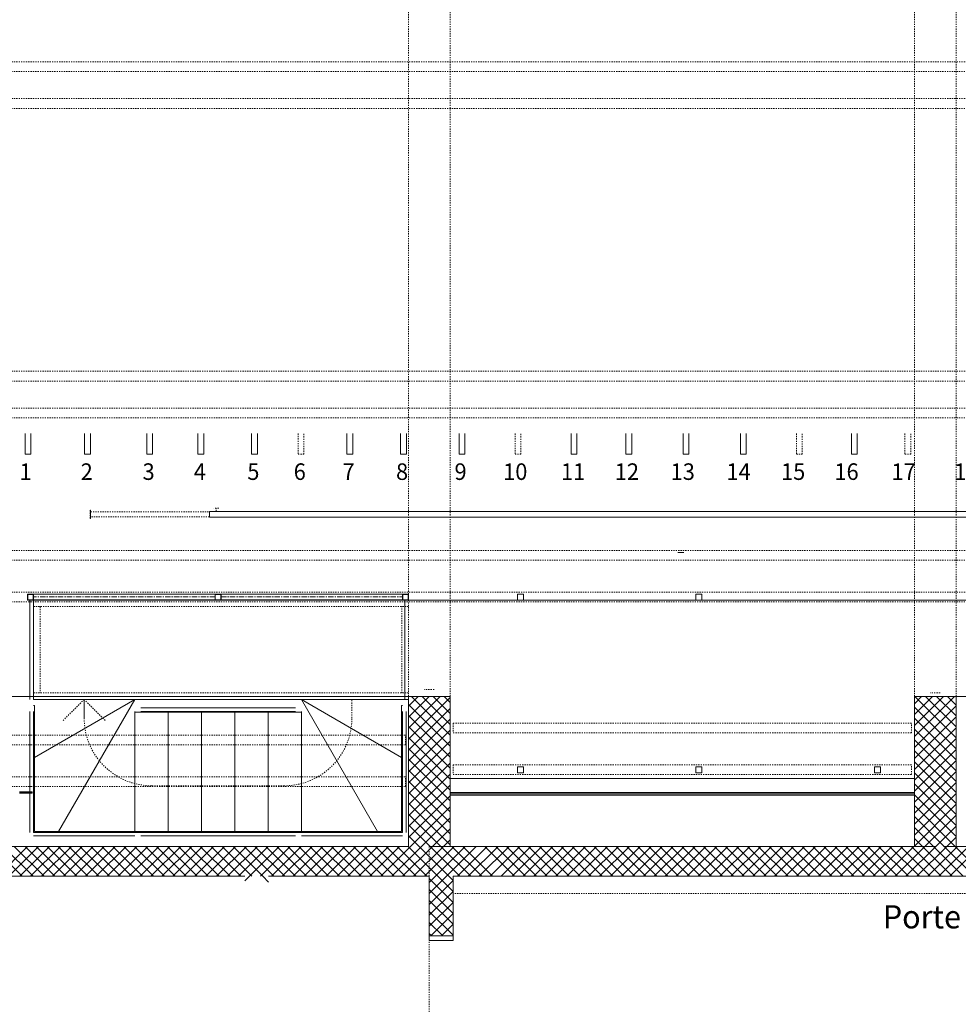
# Model space of a CAD drawing. Units: inches. Extents: x -101 to 311, y 6 to 290.
# Drawn here: x 189 to 268, y 56 to 139 of the extents above; entities that cross this region are included whole.
import ezdxf

# ---------------------------------------------------------------- set-up
doc = ezdxf.new("R2010")
doc.units = ezdxf.units.IN
doc.header["$MEASUREMENT"] = 0
for name, pattern in [('AI-Linetype-4423', [0.031748, 0, -0.031748]), ('AI-Linetype-4424', [0.031748, 0, -0.031748]), ('AI-Linetype-4425', [0.031748, 0, -0.031748]), ('AI-Linetype-4426', [0.031748, 0, -0.031748]), ('AI-Linetype-4432', [0.053997, 0.017999, -0.035998]), ('AI-Linetype-4448', [0.120644, 0.063497, -0.031748, 0, -0.025399]), ('AI-Linetype-4453', [0.134993, 0.089995, -0.044998]), ('AI-Linetype-4455', [0.134993, 0.089995, -0.044998]), ('AI-Linetype-4457', [0.134993, 0.089995, -0.044998]), ('AI-Linetype-4459', [0.134993, 0.089995, -0.044998]), ('AI-Linetype-4461', [0.134993, 0.089995, -0.044998]), ('AI-Linetype-4463', [0.134993, 0.089995, -0.044998]), ('AI-Linetype-4465', [0.134993, 0.089995, -0.044998]), ('AI-Linetype-4467', [0.134993, 0.089995, -0.044998]), ('AI-Linetype-4469', [0.134993, 0.089995, -0.044998]), ('AI-Linetype-4471', [0.134993, 0.089995, -0.044998]), ('AI-Linetype-4473', [0.134993, 0.089995, -0.044998]), ('AI-Linetype-4475', [0.134993, 0.089995, -0.044998]), ('AI-Linetype-4517', [0.134993, 0.089995, -0.044998]), ('AI-Linetype-4518', [0.134993, 0.089995, -0.044998]), ('AI-Linetype-4519', [0.134993, 0.089995, -0.044998]), ('AI-Linetype-4520', [0.134993, 0.089995, -0.044998]), ('AI-Linetype-4521', [0.134993, 0.089995, -0.044998]), ('AI-Linetype-4522', [0.134993, 0.089995, -0.044998]), ('AI-Linetype-4523', [0.134993, 0.089995, -0.044998]), ('AI-Linetype-4524', [0.134993, 0.089995, -0.044998]), ('AI-Linetype-4538', [0.134993, 0.089995, -0.044998]), ('AI-Linetype-4553', [0.134993, 0.089995, -0.044998]), ('AI-Linetype-4555', [0.134993, 0.089995, -0.044998]), ('AI-Linetype-4556', [0.134993, 0.089995, -0.044998]), ('AI-Linetype-4557', [0.134993, 0.089995, -0.044998]), ('AI-Linetype-4559', [0.134993, 0.089995, -0.044998]), ('AI-Linetype-4560', [0.134993, 0.089995, -0.044998]), ('AI-Linetype-4574', [0.134993, 0.089995, -0.044998]), ('AI-Linetype-4575', [0.134993, 0.089995, -0.044998]), ('AI-Linetype-4576', [0.719961, 0.449975, -0.089995, 0.089995, -0.089995]), ('AI-Linetype-4577', [0.134993, 0.089995, -0.044998]), ('AI-Linetype-4578', [0.719961, 0.449975, -0.089995, 0.089995, -0.089995]), ('AI-Linetype-4579', [0.053997, 0.017999, -0.035998]), ('AI-Linetype-4580', [0.134993, 0.089995, -0.044998]), ('AI-Linetype-4581', [0.053997, 0.017999, -0.035998]), ('AI-Linetype-4582', [0.053997, 0.017999, -0.035998]), ('AI-Linetype-4583', [0.053997, 0.017999, -0.035998]), ('AI-Linetype-4584', [0.053997, 0.017999, -0.035998]), ('AI-Linetype-4585', [0.053997, 0.017999, -0.035998]), ('AI-Linetype-4630', [0.134993, 0.089995, -0.044998]), ('AI-Linetype-4649', [0.134993, 0.089995, -0.044998]), ('AI-Linetype-4650', [0.134993, 0.089995, -0.044998]), ('AI-Linetype-4651', [0.134993, 0.089995, -0.044998]), ('AI-Linetype-4652', [0.134993, 0.089995, -0.044998]), ('AI-Linetype-4653', [0.134993, 0.089995, -0.044998]), ('AI-Linetype-4654', [0.134993, 0.089995, -0.044998]), ('AI-Linetype-4655', [0.134993, 0.089995, -0.044998]), ('AI-Linetype-4656', [0.134993, 0.089995, -0.044998]), ('AI-Linetype-4657', [0.134993, 0.089995, -0.044998]), ('AI-Linetype-4658', [0.134993, 0.089995, -0.044998]), ('AI-Linetype-4659', [0.134993, 0.089995, -0.044998]), ('AI-Linetype-4660', [0.134993, 0.089995, -0.044998]), ('AI-Linetype-4661', [0.134993, 0.089995, -0.044998]), ('AI-Linetype-4662', [0.134993, 0.089995, -0.044998]), ('AI-Linetype-4663', [0.134993, 0.089995, -0.044998]), ('AI-Linetype-4664', [0.134993, 0.089995, -0.044998]), ('AI-Linetype-4665', [0.134993, 0.089995, -0.044998]), ('AI-Linetype-4666', [0.134993, 0.089995, -0.044998]), ('AI-Linetype-4706', [0.134993, 0.089995, -0.044998]), ('AI-Linetype-4707', [0.134993, 0.089995, -0.044998]), ('AI-Linetype-4708', [0.134993, 0.089995, -0.044998]), ('AI-Linetype-4709', [0.134993, 0.089995, -0.044998]), ('AI-Linetype-4710', [0.134993, 0.089995, -0.044998]), ('AI-Linetype-4711', [0.134993, 0.089995, -0.044998]), ('AI-Linetype-4712', [0.134993, 0.089995, -0.044998]), ('AI-Linetype-4713', [0.134993, 0.089995, -0.044998]), ('AI-Linetype-4714', [0.134993, 0.089995, -0.044998]), ('AI-Linetype-4715', [0.134993, 0.089995, -0.044998]), ('AI-Linetype-4716', [0.134993, 0.089995, -0.044998])]:
    doc.linetypes.add(name, pattern=pattern)
doc.layers.add('Calque 4', color=7, linetype='Continuous')

# ---------------------------------------------------------------- blocks, each defined once
blk = doc.blocks.new('block 30')
at = {"layer": 'Calque 4', "color": 7, "lineweight": 9}
for points in [[(249.933, 104.142), (249.933, 102.408)], [(250.415, 102.408), (250.415, 104.142)], [(249.933, 102.408), (250.415, 102.408)]]:
    blk.add_lwpolyline(points, dxfattribs=at)
blk = doc.blocks.new('block 31')
at = {"layer": 'Calque 4', "color": 7, "lineweight": 9}
for points in [[(245.126, 104.142), (245.126, 102.408)], [(245.609, 102.408), (245.609, 104.142)], [(245.126, 102.408), (245.609, 102.408)]]:
    blk.add_lwpolyline(points, dxfattribs=at)
blk = doc.blocks.new('block 32')
at = {"layer": 'Calque 4', "color": 7, "lineweight": 9}
for points in [[(240.314, 104.142), (240.314, 102.408)], [(240.798, 102.408), (240.798, 104.142)], [(240.314, 102.408), (240.798, 102.408)]]:
    blk.add_lwpolyline(points, dxfattribs=at)
blk = doc.blocks.new('block 33')
at = {"layer": 'Calque 4', "color": 7, "lineweight": 9}
for points in [[(235.708, 104.142), (235.708, 102.408)], [(236.19, 102.408), (236.19, 104.142)], [(235.708, 102.408), (236.19, 102.408)]]:
    blk.add_lwpolyline(points, dxfattribs=at)
blk = doc.blocks.new('block 34')
at = {"layer": 'Calque 4', "color": 7, "linetype": 'AI-Linetype-4651', "lineweight": 9}
blk.add_lwpolyline([(230.999, 104.142), (230.999, 102.408)], dxfattribs=at)
at = {"layer": 'Calque 4', "color": 7, "linetype": 'AI-Linetype-4650', "lineweight": 9}
blk.add_lwpolyline([(231.483, 102.408), (231.483, 104.142)], dxfattribs=at)
at = {"layer": 'Calque 4', "color": 7, "linetype": 'AI-Linetype-4649', "lineweight": 9}
blk.add_lwpolyline([(230.999, 102.408), (231.483, 102.408)], dxfattribs=at)
blk = doc.blocks.new('block 35')
at = {"layer": 'Calque 4', "color": 7, "lineweight": 9}
for points in [[(226.291, 104.142), (226.291, 102.408)], [(226.774, 102.408), (226.774, 104.142)], [(226.291, 102.408), (226.774, 102.408)]]:
    blk.add_lwpolyline(points, dxfattribs=at)
blk = doc.blocks.new('block 36')
at = {"layer": 'Calque 4', "color": 7, "lineweight": 9}
for points in [[(221.384, 104.142), (221.384, 102.408)], [(221.867, 102.408), (221.867, 104.142)], [(221.384, 102.408), (221.867, 102.408)]]:
    blk.add_lwpolyline(points, dxfattribs=at)
blk = doc.blocks.new('block 37')
at = {"layer": 'Calque 4', "color": 7, "lineweight": 9}
for points in [[(216.876, 104.142), (216.876, 102.408)], [(217.358, 102.408), (217.358, 104.142)], [(216.876, 102.408), (217.358, 102.408)]]:
    blk.add_lwpolyline(points, dxfattribs=at)
blk = doc.blocks.new('block 38')
at = {"layer": 'Calque 4', "color": 7, "linetype": 'AI-Linetype-4654', "lineweight": 9}
blk.add_lwpolyline([(212.771, 104.142), (212.771, 102.408)], dxfattribs=at)
at = {"layer": 'Calque 4', "color": 7, "linetype": 'AI-Linetype-4653', "lineweight": 9}
blk.add_lwpolyline([(213.253, 102.408), (213.253, 104.142)], dxfattribs=at)
at = {"layer": 'Calque 4', "color": 7, "linetype": 'AI-Linetype-4652', "lineweight": 9}
blk.add_lwpolyline([(212.771, 102.408), (213.253, 102.408)], dxfattribs=at)
blk = doc.blocks.new('block 39')
at = {"layer": 'Calque 4', "color": 7, "lineweight": 9}
for points in [[(208.865, 104.142), (208.865, 102.408)], [(209.348, 102.408), (209.348, 104.142)], [(208.865, 102.408), (209.348, 102.408)]]:
    blk.add_lwpolyline(points, dxfattribs=at)
blk = doc.blocks.new('block 40')
at = {"layer": 'Calque 4', "color": 7, "lineweight": 9}
for points in [[(204.357, 104.142), (204.357, 102.408)], [(204.84, 102.408), (204.84, 104.142)], [(204.357, 102.408), (204.84, 102.408)]]:
    blk.add_lwpolyline(points, dxfattribs=at)
blk = doc.blocks.new('block 41')
at = {"layer": 'Calque 4', "color": 7, "lineweight": 9}
for points in [[(200.049, 104.142), (200.049, 102.408)], [(200.532, 102.408), (200.532, 104.142)], [(200.049, 102.408), (200.532, 102.408)]]:
    blk.add_lwpolyline(points, dxfattribs=at)
blk = doc.blocks.new('block 42')
at = {"layer": 'Calque 4', "color": 7, "lineweight": 9}
for points in [[(194.839, 104.142), (194.839, 102.408)], [(195.322, 102.408), (195.322, 104.142)], [(194.839, 102.408), (195.322, 102.408)]]:
    blk.add_lwpolyline(points, dxfattribs=at)
blk = doc.blocks.new('block 43')
at = {"layer": 'Calque 4', "color": 7, "lineweight": 9}
for points in [[(189.831, 104.142), (189.831, 102.408)], [(190.314, 102.408), (190.314, 104.142)], [(189.831, 102.408), (190.314, 102.408)]]:
    blk.add_lwpolyline(points, dxfattribs=at)
blk = doc.blocks.new('block 44')
at = {"layer": 'Calque 4', "color": 7, "lineweight": 9}
for points in [[(302.718, 104.142), (302.718, 102.408)], [(303.201, 102.408), (303.201, 104.142)], [(302.718, 102.408), (303.201, 102.408)]]:
    blk.add_lwpolyline(points, dxfattribs=at)
blk = doc.blocks.new('block 45')
at = {"layer": 'Calque 4', "color": 7, "lineweight": 9}
for points in [[(297.811, 104.142), (297.811, 102.408)], [(298.294, 102.408), (298.294, 104.142)], [(297.811, 102.408), (298.294, 102.408)]]:
    blk.add_lwpolyline(points, dxfattribs=at)
blk = doc.blocks.new('block 46')
at = {"layer": 'Calque 4', "color": 7, "lineweight": 9}
for points in [[(293.002, 104.142), (293.002, 102.408)], [(293.485, 102.408), (293.485, 104.142)], [(293.002, 102.408), (293.485, 102.408)]]:
    blk.add_lwpolyline(points, dxfattribs=at)
blk = doc.blocks.new('block 47')
at = {"layer": 'Calque 4', "color": 7, "lineweight": 9}
for points in [[(288.196, 104.142), (288.196, 102.408)], [(288.679, 102.408), (288.679, 104.142)], [(288.196, 102.408), (288.679, 102.408)]]:
    blk.add_lwpolyline(points, dxfattribs=at)
blk = doc.blocks.new('block 48')
at = {"layer": 'Calque 4', "color": 7, "linetype": 'AI-Linetype-4657', "lineweight": 9}
blk.add_lwpolyline([(283.286, 104.142), (283.286, 102.408)], dxfattribs=at)
at = {"layer": 'Calque 4', "color": 7, "linetype": 'AI-Linetype-4656', "lineweight": 9}
blk.add_lwpolyline([(283.769, 102.408), (283.769, 104.142)], dxfattribs=at)
at = {"layer": 'Calque 4', "color": 7, "linetype": 'AI-Linetype-4655', "lineweight": 9}
blk.add_lwpolyline([(283.286, 102.408), (283.769, 102.408)], dxfattribs=at)
blk = doc.blocks.new('block 49')
at = {"layer": 'Calque 4', "color": 7, "lineweight": 9}
for points in [[(278.578, 104.142), (278.578, 102.408)], [(279.061, 102.408), (279.061, 104.142)], [(278.578, 102.408), (279.061, 102.408)]]:
    blk.add_lwpolyline(points, dxfattribs=at)
blk = doc.blocks.new('block 50')
at = {"layer": 'Calque 4', "color": 7, "lineweight": 9}
for points in [[(273.671, 104.142), (273.671, 102.408)], [(274.154, 102.408), (274.154, 104.142)], [(273.671, 102.408), (274.154, 102.408)]]:
    blk.add_lwpolyline(points, dxfattribs=at)
blk = doc.blocks.new('block 51')
at = {"layer": 'Calque 4', "color": 7, "linetype": 'AI-Linetype-4660', "lineweight": 9}
blk.add_lwpolyline([(269.064, 104.142), (269.064, 102.408)], dxfattribs=at)
at = {"layer": 'Calque 4', "color": 7, "linetype": 'AI-Linetype-4659', "lineweight": 9}
blk.add_lwpolyline([(269.547, 102.408), (269.547, 104.142)], dxfattribs=at)
at = {"layer": 'Calque 4', "color": 7, "linetype": 'AI-Linetype-4658', "lineweight": 9}
blk.add_lwpolyline([(269.064, 102.408), (269.547, 102.408)], dxfattribs=at)
blk = doc.blocks.new('block 52')
at = {"layer": 'Calque 4', "color": 7, "linetype": 'AI-Linetype-4663', "lineweight": 9}
blk.add_lwpolyline([(263.753, 104.142), (263.753, 102.408)], dxfattribs=at)
at = {"layer": 'Calque 4', "color": 7, "linetype": 'AI-Linetype-4662', "lineweight": 9}
blk.add_lwpolyline([(264.236, 102.408), (264.236, 104.142)], dxfattribs=at)
at = {"layer": 'Calque 4', "color": 7, "linetype": 'AI-Linetype-4661', "lineweight": 9}
blk.add_lwpolyline([(263.753, 102.408), (264.236, 102.408)], dxfattribs=at)
blk = doc.blocks.new('block 53')
at = {"layer": 'Calque 4', "color": 7, "lineweight": 9}
for points in [[(259.247, 104.142), (259.247, 102.408)], [(259.73, 102.408), (259.73, 104.142)], [(259.247, 102.408), (259.73, 102.408)]]:
    blk.add_lwpolyline(points, dxfattribs=at)
blk = doc.blocks.new('block 54')
at = {"layer": 'Calque 4', "color": 7, "linetype": 'AI-Linetype-4666', "lineweight": 9}
blk.add_lwpolyline([(254.64, 104.142), (254.64, 102.408)], dxfattribs=at)
at = {"layer": 'Calque 4', "color": 7, "linetype": 'AI-Linetype-4665', "lineweight": 9}
blk.add_lwpolyline([(255.123, 102.408), (255.123, 104.142)], dxfattribs=at)
at = {"layer": 'Calque 4', "color": 7, "linetype": 'AI-Linetype-4664', "lineweight": 9}
blk.add_lwpolyline([(254.64, 102.408), (255.123, 102.408)], dxfattribs=at)
blk = doc.blocks.new('block 29')
at = {"layer": 'Calque 4'}
for name in ['block 43', 'block 42', 'block 41', 'block 40', 'block 39', 'block 38', 'block 37', 'block 36', 'block 35', 'block 34', 'block 33', 'block 32', 'block 31', 'block 30', 'block 54', 'block 53', 'block 52', 'block 51', 'block 50', 'block 49', 'block 48', 'block 47', 'block 46', 'block 45', 'block 44']:
    blk.add_blockref(name, (0, 0), dxfattribs=at)
blk = doc.blocks.new('block 56')
at = {"layer": 'Calque 4', "color": 7, "char_height": 1.3903, "attachment_point": 7}
for s, insert in [('\\fMyriad Pro|b0|i0|c0|p34;\\W0.96593;1', (189.37, 100.247)), ('\\fMyriad Pro|b0|i0|c0|p34;\\W0.96593;2', (194.504, 100.247)), ('\\fMyriad Pro|b0|i0|c0|p34;\\W0.96593;3', (199.706, 100.247)), ('\\fMyriad Pro|b0|i0|c0|p34;\\W0.96593;4', (204.006, 100.247)), ('\\fMyriad Pro|b0|i0|c0|p34;\\W0.96593;5', (208.505, 100.247)), ('\\fMyriad Pro|b0|i0|c0|p34;\\W0.96593;6', (212.402, 100.247)), ('\\fMyriad Pro|b0|i0|c0|p34;\\W0.96593;7', (216.499, 100.247)), ('\\fMyriad Pro|b0|i0|c0|p34;\\W0.96593;8', (220.999, 100.247)), ('\\fMyriad Pro|b0|i0|c0|p34;\\W0.96593;9', (225.912, 100.247)), ('\\fMyriad Pro|b0|i0|c0|p34;\\W0.96593;10', (229.998, 100.247)), ('\\fMyriad Pro|b0|i0|c0|p34;\\W0.96593;11', (234.857, 100.247)), ('\\fMyriad Pro|b0|i0|c0|p34;\\W0.96593;12', (239.377, 100.247)), ('\\fMyriad Pro|b0|i0|c0|p34;\\W0.96593;13', (244.069, 100.247)), ('\\fMyriad Pro|b0|i0|c0|p34;\\W0.96593;14', (248.755, 100.247)), ('\\fMyriad Pro|b0|i0|c0|p34;\\W0.96593;15', (253.343, 100.247)), ('\\fMyriad Pro|b0|i0|c0|p34;\\W0.96593;16', (257.829, 100.247)), ('\\fMyriad Pro|b0|i0|c0|p34;\\W0.96593;17', (262.621, 100.247)), ('\\fMyriad Pro|b0|i0|c0|p34;\\W0.96593;18', (267.885, 100.247)), ('\\fMyriad Pro|b0|i0|c0|p34;\\W0.96593;19', (272.713, 100.247)), ('\\fMyriad Pro|b0|i0|c0|p34;\\W0.96593;20', (277.603, 100.247)), ('\\fMyriad Pro|b0|i0|c0|p34;\\W0.96593;21', (282.294, 100.247)), ('\\fMyriad Pro|b0|i0|c0|p34;\\W0.96593;22', (287.187, 100.247)), ('\\fMyriad Pro|b0|i0|c0|p34;\\W0.96593;23', (291.977, 100.247)), ('\\fMyriad Pro|b0|i0|c0|p34;\\W0.96593;24', (296.837, 100.247)), ('\\fMyriad Pro|b0|i0|c0|p34;\\W0.96593;25', (301.862, 100.247))]:
    blk.add_mtext(s, dxfattribs=dict(at, insert=insert))
blk = doc.blocks.new('block 57')
at = {"layer": 'Calque 4', "color": 7, "linetype": 'AI-Linetype-4714', "lineweight": 9}
blk.add_lwpolyline([(195.344, 97.708), (195.295, 97.708)], dxfattribs=at)
at = {"layer": 'Calque 4', "color": 7, "linetype": 'AI-Linetype-4715', "lineweight": 9}
blk.add_lwpolyline([(195.295, 97.708), (195.295, 97.008)], dxfattribs=at)
at = {"layer": 'Calque 4', "color": 7, "linetype": 'AI-Linetype-4713', "lineweight": 9}
blk.add_lwpolyline([(195.344, 97.008), (195.344, 97.708)], dxfattribs=at)
at = {"layer": 'Calque 4', "color": 7, "lineweight": 9}
for points in [[(205.314, 97.6), (295.46, 97.6)], [(205.314, 97.117), (205.314, 97.6)], [(295.46, 97.6), (295.46, 97.117)], [(295.46, 97.117), (205.314, 97.117)]]:
    blk.add_lwpolyline(points, dxfattribs=at)
at = {"layer": 'Calque 4', "color": 7, "linetype": 'AI-Linetype-4707', "lineweight": 9}
blk.add_lwpolyline([(206.098, 97.872), (205.679, 97.872)], dxfattribs=at)
at = {"layer": 'Calque 4', "color": 7, "linetype": 'AI-Linetype-4706', "lineweight": 9}
blk.add_lwpolyline([(205.888, 97.6), (205.888, 97.872)], dxfattribs=at)
at = {"layer": 'Calque 4', "color": 7, "linetype": 'AI-Linetype-4712', "lineweight": 9}
blk.add_lwpolyline([(195.295, 97.008), (195.344, 97.008)], dxfattribs=at)
at = {"layer": 'Calque 4', "color": 7, "linetype": 'AI-Linetype-4708', "lineweight": 9}
blk.add_lwpolyline([(195.344, 97.57), (205.314, 97.57)], dxfattribs=at)
at = {"layer": 'Calque 4', "color": 7, "linetype": 'AI-Linetype-4711', "lineweight": 9}
blk.add_lwpolyline([(195.344, 97.146), (195.344, 97.57)], dxfattribs=at)
at = {"layer": 'Calque 4', "color": 7, "linetype": 'AI-Linetype-4710', "lineweight": 9}
blk.add_lwpolyline([(205.314, 97.146), (195.344, 97.146)], dxfattribs=at)
at = {"layer": 'Calque 4', "color": 7, "linetype": 'AI-Linetype-4709', "lineweight": 9}
blk.add_lwpolyline([(205.314, 97.57), (205.314, 97.146)], dxfattribs=at)
at = {"layer": 'Calque 4', "color": 7, "linetype": 'AI-Linetype-4716', "lineweight": 9}
blk.add_lwpolyline([(295.46, 97.57), (295.46, 97.146)], dxfattribs=at)

msp = doc.modelspace()

# ---------------------------------------------------------------- linework, layer by layer
at = {"layer": 'Calque 4', "color": 253, "linetype": 'AI-Linetype-4423', "lineweight": 9}
msp.add_lwpolyline([(222.044, 82.059), (222.044, 264.849)], dxfattribs=at)
at = {"layer": 'Calque 4', "color": 253, "linetype": 'AI-Linetype-4424', "lineweight": 9}
msp.add_lwpolyline([(225.544, 82.059), (225.544, 264.849)], dxfattribs=at)
at = {"layer": 'Calque 4', "color": 253, "linetype": 'AI-Linetype-4425', "lineweight": 9}
msp.add_lwpolyline([(264.541, 82.059), (264.541, 264.849)], dxfattribs=at)
at = {"layer": 'Calque 4', "color": 253, "linetype": 'AI-Linetype-4426', "lineweight": 9}
msp.add_lwpolyline([(268.041, 82.059), (268.041, 264.849)], dxfattribs=at)
at = {"layer": 'Calque 4', "color": 253, "linetype": 'AI-Linetype-4473', "lineweight": 9}
msp.add_lwpolyline([(182.298, 135.366), (306.791, 135.366)], dxfattribs=at)
at = {"layer": 'Calque 4', "color": 253, "linetype": 'AI-Linetype-4475', "lineweight": 9}
msp.add_lwpolyline([(306.791, 134.546), (182.298, 134.546)], dxfattribs=at)
at = {"layer": 'Calque 4', "color": 253, "linetype": 'AI-Linetype-4469', "lineweight": 9}
msp.add_lwpolyline([(182.298, 132.266), (306.791, 132.266)], dxfattribs=at)
at = {"layer": 'Calque 4', "color": 253, "linetype": 'AI-Linetype-4471', "lineweight": 9}
msp.add_lwpolyline([(306.791, 131.446), (182.298, 131.446)], dxfattribs=at)
at = {"layer": 'Calque 4', "color": 253, "linetype": 'AI-Linetype-4461', "lineweight": 9}
msp.add_lwpolyline([(182.298, 109.367), (306.791, 109.367)], dxfattribs=at)
at = {"layer": 'Calque 4', "color": 253, "linetype": 'AI-Linetype-4463', "lineweight": 9}
msp.add_lwpolyline([(306.791, 108.547), (182.298, 108.547)], dxfattribs=at)
at = {"layer": 'Calque 4', "color": 253, "linetype": 'AI-Linetype-4465', "lineweight": 9}
msp.add_lwpolyline([(182.298, 106.267), (306.791, 106.267)], dxfattribs=at)
at = {"layer": 'Calque 4', "color": 253, "linetype": 'AI-Linetype-4467', "lineweight": 9}
msp.add_lwpolyline([(306.791, 105.448), (182.298, 105.448)], dxfattribs=at)
at = {"layer": 'Calque 4', "color": 253, "linetype": 'AI-Linetype-4457', "lineweight": 9}
msp.add_lwpolyline([(182.298, 94.319), (306.791, 94.319)], dxfattribs=at)
at = {"layer": 'Calque 4', "color": 253, "linetype": 'AI-Linetype-4459', "lineweight": 9}
msp.add_lwpolyline([(306.791, 93.499), (182.298, 93.499)], dxfattribs=at)
at = {"layer": 'Calque 4', "color": 4, "lineweight": 9}
for points in [[(245.184, 94.158), (244.684, 94.158)], [(190.245, 90.159), (190.245, 81.809)], [(190.546, 90.159), (190.546, 81.809)], [(221.744, 90.159), (221.744, 81.809)], [(244.684, 90.159), (245.184, 90.159)], [(190.625, 81.309), (190.625, 70.729)], [(199.545, 81.109), (212.544, 81.109)], [(221.464, 81.309), (221.464, 70.729)], [(190.245, 80.809), (190.245, 70.65)], [(190.546, 80.809), (190.546, 70.65)], [(199.045, 80.73), (213.045, 80.73)], [(199.545, 80.809), (212.544, 80.809)], [(221.544, 80.809), (221.544, 70.65)], [(221.844, 80.809), (221.844, 70.65)], [(190.418, 74.053), (189.368, 74.053)], [(190.418, 74.003), (189.368, 74.003)], [(190.418, 73.953), (189.368, 73.953)], [(190.418, 73.953), (190.418, 74.053)], [(190.546, 70.65), (221.544, 70.65)], [(190.546, 70.35), (199.045, 70.35)], [(190.625, 70.729), (221.464, 70.729)], [(199.545, 70.35), (212.544, 70.35)], [(213.045, 70.35), (221.544, 70.35)]]:
    msp.add_lwpolyline(points, dxfattribs=at)
at = {"layer": 'Calque 4', "color": 253, "linetype": 'AI-Linetype-4453', "lineweight": 9}
msp.add_lwpolyline([(182.298, 90.818), (306.791, 90.818)], dxfattribs=at)
at = {"layer": 'Calque 4', "color": 1, "lineweight": 9}
for points in [[(190.546, 90.658), (190.046, 90.658)], [(190.046, 90.658), (190.046, 90.159)], [(190.046, 90.159), (190.546, 90.159)], [(190.526, 90.638), (190.066, 90.638)], [(190.066, 90.638), (190.066, 90.179)], [(190.066, 90.179), (190.526, 90.179)], [(190.526, 90.179), (190.526, 90.638)], [(190.546, 90.159), (190.546, 90.658)], [(206.295, 90.658), (205.795, 90.658)], [(205.795, 90.658), (205.795, 90.159)], [(205.795, 90.159), (206.295, 90.159)], [(206.275, 90.638), (205.815, 90.638)], [(205.815, 90.638), (205.815, 90.179)], [(205.815, 90.179), (206.275, 90.179)], [(206.275, 90.179), (206.275, 90.638)], [(206.295, 90.159), (206.295, 90.658)], [(222.044, 90.658), (221.544, 90.658)], [(221.544, 90.658), (221.544, 90.159)], [(221.544, 90.159), (222.044, 90.159)], [(222.023, 90.638), (221.564, 90.638)], [(221.564, 90.638), (221.564, 90.179)], [(221.564, 90.179), (222.023, 90.179)], [(222.023, 90.179), (222.023, 90.638)], [(222.044, 90.159), (222.044, 90.658)], [(231.694, 90.658), (231.193, 90.658)], [(231.193, 90.658), (231.193, 90.159)], [(231.193, 90.159), (231.694, 90.159)], [(231.694, 90.159), (231.694, 90.658)], [(246.692, 90.658), (246.192, 90.658)], [(246.192, 90.658), (246.192, 90.159)], [(246.192, 90.159), (246.692, 90.159)], [(246.692, 90.159), (246.692, 90.658)], [(231.694, 76.159), (231.193, 76.159)], [(231.193, 76.159), (231.193, 75.659)], [(231.694, 75.659), (231.694, 76.159)], [(246.692, 76.159), (246.192, 76.159)], [(246.192, 76.159), (246.192, 75.659)], [(246.692, 75.659), (246.692, 76.159)], [(261.692, 76.159), (261.192, 76.159)], [(261.192, 76.159), (261.192, 75.659)], [(261.692, 75.659), (261.692, 76.159)], [(231.193, 75.659), (231.694, 75.659)], [(246.192, 75.659), (246.692, 75.659)], [(261.192, 75.659), (261.692, 75.659)]]:
    msp.add_lwpolyline(points, dxfattribs=at)
at = {"layer": 'Calque 4', "color": 5, "lineweight": 9}
for points in [[(307.189, 90.159), (190.046, 90.159)], [(190.546, 90.159), (190.546, 82.059)], [(222.044, 90.159), (190.546, 90.159)], [(222.044, 82.059), (225.544, 82.059)], [(225.544, 82.059), (225.544, 75.159)], [(264.541, 75.159), (264.541, 82.059)], [(264.541, 82.059), (268.041, 82.059)], [(268.041, 82.059), (268.041, 70.859)], [(222.044, 81.809), (190.546, 81.809)], [(264.541, 75.159), (225.544, 75.159)]]:
    msp.add_lwpolyline(points, dxfattribs=at)
at = {"layer": 'Calque 4', "color": 3, "lineweight": 9}
for points in [[(205.795, 90.658), (190.546, 90.658)], [(205.795, 90.176), (190.546, 90.176)], [(206.295, 90.658), (221.544, 90.658)], [(206.295, 90.176), (221.544, 90.176)], [(199.045, 81.809), (190.546, 81.809)], [(190.546, 81.309), (190.625, 81.309)], [(199.045, 81.809), (190.625, 76.948)], [(199.045, 81.809), (192.648, 70.729)], [(213.045, 81.809), (221.544, 81.809)], [(213.045, 81.809), (219.441, 70.729)], [(213.045, 81.809), (221.464, 76.948)], [(221.544, 81.309), (221.464, 81.309)], [(199.045, 80.809), (199.045, 70.729)], [(201.845, 80.73), (201.845, 70.729)], [(204.645, 80.73), (204.645, 70.729)], [(207.444, 80.73), (207.444, 70.729)], [(210.244, 80.73), (210.244, 70.729)], [(213.045, 80.809), (213.045, 70.729)]]:
    msp.add_lwpolyline(points, dxfattribs=at)
at = {"layer": 'Calque 4', "color": 4, "linetype": 'AI-Linetype-4578', "lineweight": 9}
msp.add_lwpolyline([(205.795, 90.417), (190.546, 90.417)], dxfattribs=at)
at = {"layer": 'Calque 4', "color": 4, "linetype": 'AI-Linetype-4576', "lineweight": 9}
msp.add_lwpolyline([(206.295, 90.417), (221.544, 90.417)], dxfattribs=at)
at = {"layer": 'Calque 4', "color": 253, "linetype": 'AI-Linetype-4455', "lineweight": 9}
msp.add_lwpolyline([(306.791, 89.999), (182.298, 89.999)], dxfattribs=at)
at = {"layer": 'Calque 4', "color": 253, "linetype": 'AI-Linetype-4577', "lineweight": 9}
msp.add_lwpolyline([(222.044, 89.608), (190.546, 89.608)], dxfattribs=at)
at = {"layer": 'Calque 4', "color": 253, "linetype": 'AI-Linetype-4574', "lineweight": 9}
msp.add_lwpolyline([(191.095, 89.608), (191.095, 82.359)], dxfattribs=at)
at = {"layer": 'Calque 4', "color": 253, "linetype": 'AI-Linetype-4575', "lineweight": 9}
msp.add_lwpolyline([(221.494, 82.359), (221.494, 89.608)], dxfattribs=at)
at = {"layer": 'Calque 4', "color": 14, "lineweight": 9}
for points in [[(150.633, 82.059), (222.252, 82.059)], [(267.05, 82.059), (278.696, 82.059)], [(266.976, 69.459), (278.6, 69.459)]]:
    msp.add_lwpolyline(points, dxfattribs=at)
at = {"layer": 'Calque 4', "color": 253, "linetype": 'AI-Linetype-4580', "lineweight": 9}
msp.add_lwpolyline([(222.044, 82.359), (190.546, 82.359)], dxfattribs=at)
at = {"layer": 'Calque 4', "color": 7, "lineweight": 9}
for points in [[(225.544, 82.059), (222.044, 82.059)], [(268.041, 82.059), (264.541, 82.059)], [(264.541, 82.059), (264.541, 69.459)], [(268.041, 69.459), (268.041, 82.059)], [(264.541, 74.01), (225.544, 74.01)], [(264.541, 73.885), (225.544, 73.885)], [(225.544, 73.885), (264.541, 73.885)], [(225.544, 73.76), (264.541, 73.76)], [(190.245, 69.459), (191.045, 69.459)], [(205.732, 69.459), (203.857, 69.459)], [(270.291, 69.459), (268.041, 69.459)], [(205.732, 66.96), (203.857, 66.96)]]:
    msp.add_lwpolyline(points, dxfattribs=at)
at = {"layer": 'Calque 4', "color": 253, "lineweight": 9}
for points in [[(222.044, 82.059), (222.044, 69.459)], [(224.703, 82.059), (222.044, 79.399)], [(223.785, 82.059), (222.044, 80.318)], [(222.865, 82.059), (222.044, 81.237)], [(225.544, 81.98), (222.044, 78.48)], [(225.544, 78.801), (222.286, 82.059)], [(225.544, 79.72), (223.205, 82.059)], [(225.544, 80.639), (224.124, 82.059)], [(225.544, 81.559), (225.043, 82.059)], [(225.544, 69.459), (225.544, 82.059)], [(267.906, 82.059), (264.541, 78.695)], [(266.986, 82.059), (264.541, 79.614)], [(266.067, 82.059), (264.541, 80.533)], [(265.148, 82.059), (264.541, 81.452)], [(268.041, 78.585), (264.568, 82.059)], [(268.041, 79.505), (265.487, 82.059)], [(268.041, 80.424), (266.406, 82.059)], [(268.041, 81.344), (267.326, 82.059)], [(194.795, 80.256), (194.795, 81.809)], [(225.544, 77.882), (222.044, 81.381)], [(225.544, 81.061), (222.044, 77.561)], [(268.041, 81.275), (264.541, 77.776)], [(268.041, 77.666), (264.541, 81.167)], [(225.544, 76.963), (222.044, 80.462)], [(268.041, 80.356), (264.541, 76.857)], [(268.041, 76.747), (264.541, 80.247)], [(225.544, 80.141), (222.044, 76.642)], [(225.544, 76.043), (222.044, 79.543)], [(268.041, 79.437), (264.541, 75.938)], [(225.544, 79.223), (222.044, 75.722)], [(225.544, 75.124), (222.044, 78.624)], [(268.041, 75.828), (264.541, 79.328)], [(225.544, 78.303), (222.044, 74.803)], [(268.041, 78.518), (264.541, 75.018)], [(268.041, 74.909), (264.541, 78.409)], [(225.544, 74.205), (222.044, 77.705)], [(225.544, 77.384), (222.044, 73.884)], [(268.041, 77.599), (264.541, 74.099)], [(268.041, 73.99), (264.541, 77.489)], [(225.544, 73.285), (222.044, 76.786)], [(225.544, 76.465), (222.044, 72.965)], [(268.041, 76.68), (264.541, 73.18)], [(268.041, 73.071), (264.541, 76.571)], [(225.544, 72.366), (222.044, 75.866)], [(225.544, 75.545), (222.044, 72.046)], [(268.041, 75.76), (264.541, 72.261)], [(268.041, 72.151), (264.541, 75.651)], [(225.544, 71.447), (222.044, 74.947)], [(225.544, 74.626), (222.044, 71.127)], [(268.041, 74.841), (264.541, 71.341)], [(268.041, 71.232), (264.541, 74.732)], [(225.544, 70.528), (222.044, 74.028)], [(225.544, 73.707), (222.044, 70.207)], [(268.041, 73.922), (264.541, 70.423)], [(268.041, 70.313), (264.541, 73.813)], [(225.544, 69.609), (222.044, 73.108)], [(225.544, 72.788), (222.215, 69.459)], [(268.041, 73.003), (264.541, 69.503)], [(267.976, 69.459), (264.541, 72.893)], [(224.774, 69.459), (222.044, 72.189)], [(267.056, 69.459), (264.541, 71.974)], [(268.041, 72.084), (265.418, 69.459)], [(223.855, 69.459), (222.044, 71.27)], [(225.544, 71.869), (223.135, 69.459)], [(268.041, 71.165), (266.336, 69.459)], [(222.935, 69.459), (222.044, 70.351)], [(225.544, 70.95), (224.054, 69.459)], [(266.137, 69.459), (264.541, 71.055)], [(222.044, 69.459), (186.295, 69.459)], [(189.586, 66.96), (187.087, 69.459)], [(190.044, 69.459), (187.544, 66.96)], [(190.506, 66.96), (188.006, 69.459)], [(190.963, 69.459), (188.463, 66.96)], [(191.425, 66.96), (188.925, 69.459)], [(191.882, 69.459), (189.383, 66.96)], [(192.344, 66.96), (189.844, 69.459)], [(192.801, 69.459), (190.301, 66.96)], [(193.263, 66.96), (190.763, 69.459)], [(193.721, 69.459), (191.221, 66.96)], [(194.183, 66.96), (191.683, 69.459)], [(194.639, 69.459), (192.14, 66.96)], [(195.102, 66.96), (192.602, 69.459)], [(195.559, 69.459), (193.059, 66.96)], [(196.021, 66.96), (193.521, 69.459)], [(196.478, 69.459), (193.978, 66.96)], [(196.94, 66.96), (194.44, 69.459)], [(197.397, 69.459), (194.897, 66.96)], [(197.859, 66.96), (195.359, 69.459)], [(198.316, 69.459), (195.816, 66.96)], [(198.779, 66.96), (196.279, 69.459)], [(199.236, 69.459), (196.736, 66.96)], [(199.698, 66.96), (197.198, 69.459)], [(200.155, 69.459), (197.655, 66.96)], [(200.617, 66.96), (198.117, 69.459)], [(201.074, 69.459), (198.574, 66.96)], [(201.536, 66.96), (199.036, 69.459)], [(201.993, 69.459), (199.493, 66.96)], [(202.455, 66.96), (199.956, 69.459)], [(202.912, 69.459), (200.412, 66.96)], [(203.374, 66.96), (200.874, 69.459)], [(203.832, 69.459), (201.332, 66.96)], [(204.294, 66.96), (201.794, 69.459)], [(204.751, 69.459), (202.251, 66.96)], [(205.213, 66.96), (202.713, 69.459)], [(205.67, 69.459), (203.17, 66.96)], [(206.132, 66.96), (203.632, 69.459)], [(206.589, 69.459), (204.089, 66.96)], [(207.051, 66.96), (204.551, 69.459)], [(207.509, 69.459), (205.009, 66.96)], [(207.971, 66.96), (205.471, 69.459)], [(208.427, 69.459), (205.928, 66.96)], [(208.89, 66.96), (206.39, 69.459)], [(209.347, 69.459), (206.847, 66.96)], [(209.809, 66.96), (207.309, 69.459)], [(210.266, 69.459), (207.766, 66.96)], [(210.728, 66.96), (208.228, 69.459)], [(211.185, 69.459), (208.685, 66.96)], [(211.647, 66.96), (209.147, 69.459)], [(212.104, 69.459), (209.604, 66.96)], [(212.566, 66.96), (210.067, 69.459)], [(213.023, 69.459), (210.524, 66.96)], [(213.485, 66.96), (210.986, 69.459)], [(213.942, 69.459), (211.443, 66.96)], [(214.405, 66.96), (211.905, 69.459)], [(214.862, 69.459), (212.362, 66.96)], [(215.324, 66.96), (212.824, 69.459)], [(215.781, 69.459), (213.281, 66.96)], [(216.243, 66.96), (213.744, 69.459)], [(216.7, 69.459), (214.2, 66.96)], [(217.162, 66.96), (214.662, 69.459)], [(217.62, 69.459), (215.119, 66.96)], [(218.082, 66.96), (215.582, 69.459)], [(218.539, 69.459), (216.039, 66.96)], [(219, 66.96), (216.501, 69.459)], [(219.458, 69.459), (216.958, 66.96)], [(219.92, 66.96), (217.42, 69.459)], [(220.377, 69.459), (217.877, 66.96)], [(220.839, 66.96), (218.339, 69.459)], [(221.296, 69.459), (218.796, 66.96)], [(221.759, 66.96), (219.259, 69.459)], [(222.215, 69.459), (219.716, 66.96)], [(222.677, 66.96), (220.178, 69.459)], [(223.135, 69.459), (220.635, 66.96)], [(223.597, 66.96), (221.097, 69.459)], [(224.054, 69.459), (221.554, 66.96)], [(224.516, 66.96), (222.016, 69.459)], [(224.973, 69.459), (222.473, 66.96)], [(225.435, 66.96), (222.935, 69.459)], [(225.892, 69.459), (223.392, 66.96)], [(266.291, 69.459), (223.794, 69.459)], [(226.354, 66.96), (223.855, 69.459)], [(226.811, 69.459), (224.312, 66.96)], [(227.273, 66.96), (224.774, 69.459)], [(225.544, 70.031), (224.973, 69.459)], [(227.73, 69.459), (225.231, 66.96)], [(264.541, 69.459), (225.544, 69.459)], [(228.192, 66.96), (225.693, 69.459)], [(228.65, 69.459), (226.15, 66.96)], [(229.112, 66.96), (226.612, 69.459)], [(229.569, 69.459), (227.069, 66.96)], [(230.488, 69.459), (227.988, 66.96)], [(230.95, 66.96), (228.45, 69.459)], [(231.407, 69.459), (228.907, 66.96)], [(231.869, 66.96), (229.369, 69.459)], [(232.327, 69.459), (229.827, 66.96)], [(232.327, 69.459), (229.827, 66.96)], [(232.788, 66.96), (230.289, 69.459)], [(233.246, 69.459), (230.745, 66.96)], [(233.708, 66.96), (231.208, 69.459)], [(234.165, 69.459), (231.665, 66.96)], [(234.627, 66.96), (232.127, 69.459)], [(235.084, 69.459), (232.584, 66.96)], [(235.084, 69.459), (232.584, 66.96)], [(235.547, 66.96), (233.047, 69.459)], [(235.547, 66.96), (233.047, 69.459)], [(236.003, 69.459), (233.504, 66.96)], [(236.003, 69.459), (233.504, 66.96)], [(236.465, 66.96), (233.965, 69.459)], [(236.922, 69.459), (234.422, 66.96)], [(237.385, 66.96), (234.884, 69.459)], [(237.842, 69.459), (235.342, 66.96)], [(238.304, 66.96), (235.804, 69.459)], [(238.761, 69.459), (236.261, 66.96)], [(239.223, 66.96), (236.723, 69.459)], [(239.68, 69.459), (237.18, 66.96)], [(240.142, 66.96), (237.642, 69.459)], [(240.599, 69.459), (238.099, 66.96)], [(240.599, 69.459), (238.099, 66.96)], [(241.061, 66.96), (238.562, 69.459)], [(241.061, 66.96), (238.562, 69.459)], [(241.518, 69.459), (239.018, 66.96)], [(241.518, 69.459), (239.018, 66.96)], [(241.981, 66.96), (239.481, 69.459)], [(242.437, 69.459), (239.938, 66.96)], [(242.9, 66.96), (240.4, 69.459)], [(243.357, 69.459), (240.857, 66.96)], [(243.819, 66.96), (241.319, 69.459)], [(244.276, 69.459), (241.776, 66.96)], [(244.738, 66.96), (242.238, 69.459)], [(245.195, 69.459), (242.695, 66.96)], [(245.657, 66.96), (243.157, 69.459)], [(246.115, 69.459), (243.615, 66.96)], [(246.576, 66.96), (244.077, 69.459)], [(247.033, 69.459), (244.533, 66.96)], [(247.495, 66.96), (244.996, 69.459)], [(247.953, 69.459), (245.453, 66.96)], [(248.415, 66.96), (245.915, 69.459)], [(248.872, 69.459), (246.372, 66.96)], [(249.334, 66.96), (246.834, 69.459)], [(249.791, 69.459), (247.292, 66.96)], [(250.253, 66.96), (247.753, 69.459)], [(250.71, 69.459), (248.21, 66.96)], [(251.172, 66.96), (248.672, 69.459)], [(251.63, 69.459), (249.13, 66.96)], [(252.092, 66.96), (249.591, 69.459)], [(252.548, 69.459), (250.049, 66.96)], [(253.011, 66.96), (250.511, 69.459)], [(253.468, 69.459), (250.968, 66.96)], [(253.93, 66.96), (251.43, 69.459)], [(254.387, 69.459), (251.887, 66.96)], [(254.849, 66.96), (252.35, 69.459)], [(255.306, 69.459), (252.806, 66.96)], [(255.768, 66.96), (253.268, 69.459)], [(256.225, 69.459), (253.725, 66.96)], [(256.688, 66.96), (254.188, 69.459)], [(257.145, 69.459), (254.645, 66.96)], [(257.606, 66.96), (255.107, 69.459)], [(258.064, 69.459), (255.564, 66.96)], [(258.526, 66.96), (256.026, 69.459)], [(258.983, 69.459), (256.483, 66.96)], [(259.445, 66.96), (256.945, 69.459)], [(259.903, 69.459), (257.402, 66.96)], [(260.364, 66.96), (257.865, 69.459)], [(260.821, 69.459), (258.321, 66.96)], [(261.283, 66.96), (258.783, 69.459)], [(261.741, 69.459), (259.241, 66.96)], [(262.203, 66.96), (259.703, 69.459)], [(262.66, 69.459), (260.16, 66.96)], [(263.122, 66.96), (260.622, 69.459)], [(263.579, 69.459), (261.079, 66.96)], [(264.041, 66.96), (261.541, 69.459)], [(264.498, 69.459), (261.998, 66.96)], [(264.96, 66.96), (262.46, 69.459)], [(265.418, 69.459), (262.918, 66.96)], [(265.88, 66.96), (263.379, 69.459)], [(266.336, 69.459), (263.837, 66.96)], [(266.799, 66.96), (264.299, 69.459)], [(265.218, 69.459), (264.541, 70.136)], [(267.256, 69.459), (264.756, 66.96)], [(267.718, 66.96), (265.218, 69.459)], [(268.175, 69.459), (265.675, 66.96)], [(268.637, 66.96), (266.137, 69.459)], [(269.094, 69.459), (266.594, 66.96)], [(269.556, 66.96), (267.056, 69.459)], [(268.041, 70.246), (267.256, 69.459)], [(270.013, 69.459), (267.513, 66.96)], [(270.291, 67.144), (267.976, 69.459)], [(186.295, 66.96), (208.294, 66.96)], [(189.296, 66.96), (195.295, 66.96)], [(208.685, 66.96), (208.294, 66.57)], [(210.295, 66.475), (209.809, 66.96)], [(210.295, 66.96), (223.794, 66.96)], [(223.794, 66.96), (223.794, 61.96)], [(225.231, 66.96), (223.794, 65.523)], [(224.312, 66.96), (223.794, 66.442)], [(225.793, 64.763), (223.794, 66.763)], [(225.793, 66.603), (223.794, 64.604)], [(225.793, 65.682), (224.516, 66.96)], [(225.793, 66.601), (225.435, 66.96)], [(225.793, 66.96), (270.291, 66.96)], [(225.793, 61.96), (225.793, 66.96)], [(225.793, 63.843), (223.794, 65.844)], [(225.793, 65.684), (223.794, 63.685)], [(225.793, 62.925), (223.794, 64.924)], [(225.793, 64.765), (223.794, 62.766)], [(225.793, 62.005), (223.794, 64.006)], [(225.793, 63.846), (223.908, 61.96)], [(224.92, 61.96), (223.794, 63.086)], [(225.793, 62.927), (224.827, 61.96)], [(224, 61.96), (223.794, 62.167)], [(223.794, 61.96), (225.793, 61.96)], [(223.794, 61.96), (225.793, 61.96)], [(223.794, 61.56), (223.794, 61.96)], [(225.793, 61.56), (223.794, 61.56)], [(225.793, 62.008), (225.746, 61.96)], [(225.793, 61.96), (225.793, 61.56)]]:
    msp.add_lwpolyline(points, dxfattribs=at)
at = {"layer": 'Calque 4', "color": 253, "linetype": 'AI-Linetype-4538', "lineweight": 9}
msp.add_lwpolyline([(224.204, 82.658), (223.384, 82.658)], dxfattribs=at)
at = {"layer": 'Calque 4', "color": 253, "linetype": 'AI-Linetype-4630', "lineweight": 9}
msp.add_lwpolyline([(266.701, 82.359), (265.882, 82.359)], dxfattribs=at)
at = {"layer": 'Calque 4', "color": 253, "linetype": 'AI-Linetype-4584', "lineweight": 9}
msp.add_lwpolyline([(194.795, 81.809), (192.995, 80.01)], dxfattribs=at)
at = {"layer": 'Calque 4', "color": 253, "linetype": 'AI-Linetype-4585', "lineweight": 9}
msp.add_lwpolyline([(194.795, 81.809), (196.596, 80.01)], dxfattribs=at)
at = {"layer": 'Calque 4', "color": 253, "linetype": 'AI-Linetype-4583', "lineweight": 9}
msp.add_lwpolyline([(217.294, 80.256), (217.294, 81.809)], dxfattribs=at)
at = {"layer": 'Calque 4', "color": 253, "linetype": 'AI-Linetype-4517', "lineweight": 9}
msp.add_lwpolyline([(264.293, 79.819), (225.795, 79.819)], dxfattribs=at)
at = {"layer": 'Calque 4', "color": 253, "linetype": 'AI-Linetype-4518', "lineweight": 9}
msp.add_lwpolyline([(225.795, 79.819), (225.795, 78.999)], dxfattribs=at)
at = {"layer": 'Calque 4', "color": 253, "linetype": 'AI-Linetype-4520', "lineweight": 9}
msp.add_lwpolyline([(264.293, 78.999), (264.293, 79.819)], dxfattribs=at)
at = {"layer": 'Calque 4', "color": 253, "linetype": 'AI-Linetype-4557', "lineweight": 9}
msp.add_lwpolyline([(221.795, 78.819), (183.298, 78.819)], dxfattribs=at)
at = {"layer": 'Calque 4', "color": 253, "linetype": 'AI-Linetype-4560', "lineweight": 9}
msp.add_lwpolyline([(221.795, 77.999), (221.795, 78.819)], dxfattribs=at)
at = {"layer": 'Calque 4', "color": 253, "linetype": 'AI-Linetype-4519', "lineweight": 9}
msp.add_lwpolyline([(225.795, 78.999), (264.293, 78.999)], dxfattribs=at)
at = {"layer": 'Calque 4', "color": 253, "linetype": 'AI-Linetype-4559', "lineweight": 9}
msp.add_lwpolyline([(183.298, 77.999), (221.795, 77.999)], dxfattribs=at)
at = {"layer": 'Calque 4', "color": 253, "linetype": 'AI-Linetype-4521', "lineweight": 9}
msp.add_lwpolyline([(264.293, 76.319), (225.795, 76.319)], dxfattribs=at)
at = {"layer": 'Calque 4', "color": 253, "linetype": 'AI-Linetype-4522', "lineweight": 9}
msp.add_lwpolyline([(225.795, 76.319), (225.795, 75.499)], dxfattribs=at)
at = {"layer": 'Calque 4', "color": 253, "linetype": 'AI-Linetype-4524', "lineweight": 9}
msp.add_lwpolyline([(264.293, 75.499), (264.293, 76.319)], dxfattribs=at)
at = {"layer": 'Calque 4', "color": 253, "linetype": 'AI-Linetype-4553', "lineweight": 9}
msp.add_lwpolyline([(221.795, 75.319), (183.298, 75.319)], dxfattribs=at)
at = {"layer": 'Calque 4', "color": 253, "linetype": 'AI-Linetype-4556', "lineweight": 9}
msp.add_lwpolyline([(221.795, 74.5), (221.795, 75.319)], dxfattribs=at)
at = {"layer": 'Calque 4', "color": 253, "linetype": 'AI-Linetype-4523', "lineweight": 9}
msp.add_lwpolyline([(225.795, 75.499), (264.293, 75.499)], dxfattribs=at)
at = {"layer": 'Calque 4', "color": 253, "linetype": 'AI-Linetype-4555', "lineweight": 9}
msp.add_lwpolyline([(183.298, 74.5), (221.795, 74.5)], dxfattribs=at)
at = {"layer": 'Calque 4', "color": 253, "linetype": 'AI-Linetype-4582', "lineweight": 9}
msp.add_lwpolyline([(200.495, 74.557), (211.594, 74.557)], dxfattribs=at)
at = {"layer": 'Calque 4', "color": 253, "linetype": 'AI-Linetype-4448', "lineweight": 9}
msp.add_lwpolyline([(223.794, 50.168), (223.794, 69.459)], dxfattribs=at)
at = {"layer": 'Calque 4', "color": 253, "linetype": 'AI-Linetype-4432', "lineweight": 9}
msp.add_lwpolyline([(305.839, 65.51), (225.793, 65.51)], dxfattribs=at)
at = {"layer": 'Calque 4', "color": 253, "linetype": 'AI-Linetype-4581', "lineweight": 9}
msp.add_open_spline([(194.795, 80.256), (194.795, 77.109), (197.347, 74.557), (200.495, 74.557), (200.495, 74.557), (200.495, 74.557), (200.495, 74.557)], degree=3, knots=[0, 0, 0, 0, 1, 1, 1, 2, 2, 2, 2], dxfattribs=at)
at = {"layer": 'Calque 4', "color": 253, "linetype": 'AI-Linetype-4579', "lineweight": 9}
msp.add_open_spline([(211.594, 74.557), (214.743, 74.557), (217.294, 77.109), (217.294, 80.256), (217.294, 80.256), (217.294, 80.256), (217.294, 80.256)], degree=3, knots=[0, 0, 0, 0, 1, 1, 1, 2, 2, 2, 2], dxfattribs=at)

# ---------------------------------------------------------------- block references
at = {"layer": 'Calque 4'}
for name in ['block 29', 'block 56', 'block 57']:
    msp.add_blockref(name, (0, 0), dxfattribs=at)

# ---------------------------------------------------------------- texts
at = {"layer": 'Calque 4', "color": 7, "insert": (261.89, 62.584), "char_height": 1.94812, "attachment_point": 7}
msp.add_mtext('\\fMyriad Pro|b0|i0|c0|p34;\\W0.96593;Porte coulissante', dxfattribs=at)

doc.saveas('drawing.dxf')
